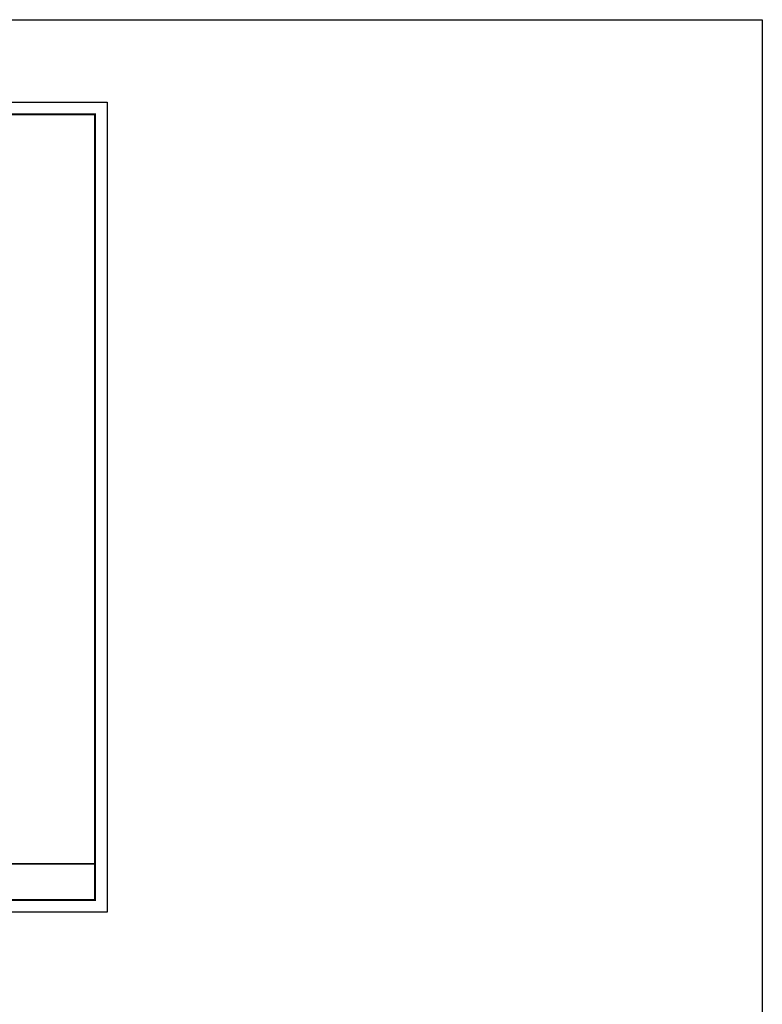
# Model space of a CAD drawing. Units: millimetres. Extents: x 241837 to 275450, y -99576 to -82213.
# Drawn here: x 252005 to 257608, y -89644 to -82213 of the extents above; entities that cross this region are included whole.
import ezdxf

# ---------------------------------------------------------------- set-up
doc = ezdxf.new("R2010")
doc.units = ezdxf.units.MM
doc.header["$LTSCALE"] = 5
doc.layers.add('08打印', color=7, linetype='Continuous')
doc.layers.add('内框图层', color=1, linetype='Continuous')

msp = doc.modelspace()

# ---------------------------------------------------------------- linework, layer by layer
at = {"color": 0, "linetype": 'ByBlock', "lineweight": 9}
for p, q in [((243892.1, -82834.7), (252665.3, -82834.7)), ((252665.3, -82834.7), (252665.3, -88948.6)), ((243984.4, -82926.8), (252573.1, -82926.8)), ((243984.4, -82926.8), (252573.1, -82926.8)), ((252573.1, -82926.8), (252573.1, -88856.4)), ((252573.1, -82926.8), (252573.1, -88856.4)), ((252573.1, -88856.4), (243984.4, -88856.4)), ((252573.1, -88856.4), (243984.4, -88856.4)), ((252665.3, -88948.6), (243892.1, -88948.6))]:
    msp.add_line(p, q, dxfattribs=at)
at = {"color": 0, "linetype": 'ByBlock'}
msp.add_line((245698, -88584.1), (252573.1, -88584.1), dxfattribs=at)
msp.add_lwpolyline([(241837, -82213.2), (257608.2, -82213.2), (257608.2, -99576.5), (241837, -99576.5)], close=True)
at = {"color": 0, "linetype": 'ByBlock', "lineweight": 9}
msp.add_lwpolyline([(252665.3, -88948.6), (243892.1, -88948.6), (243892.1, -82834.7), (252665.3, -82834.7)], close=True, dxfattribs=at)
msp.add_lwpolyline([(252665.3, -88948.6), (243892.1, -88948.6), (243892.1, -82834.7), (252665.3, -82834.7)], close=True, dxfattribs=at)
at = {"color": 0, "linetype": 'ByBlock', "lineweight": 9, "const_width": 15.3}
msp.add_lwpolyline([(252573.1, -88856.4), (243984.4, -88856.4), (243984.4, -82926.8), (252573.1, -82926.8)], close=True, dxfattribs=at)
at = {"layer": '08打印'}
msp.add_lwpolyline([(243892.1, -82834.7), (252665.3, -82834.7), (252665.3, -88948.6), (243892.1, -88948.6)], close=True, dxfattribs=at)
at = {"layer": '内框图层'}
msp.add_lwpolyline([(245698, -82926.8), (252573.1, -82926.8), (252573.1, -88584.1), (245698, -88584.1)], close=True, dxfattribs=at)

doc.saveas('drawing.dxf')
